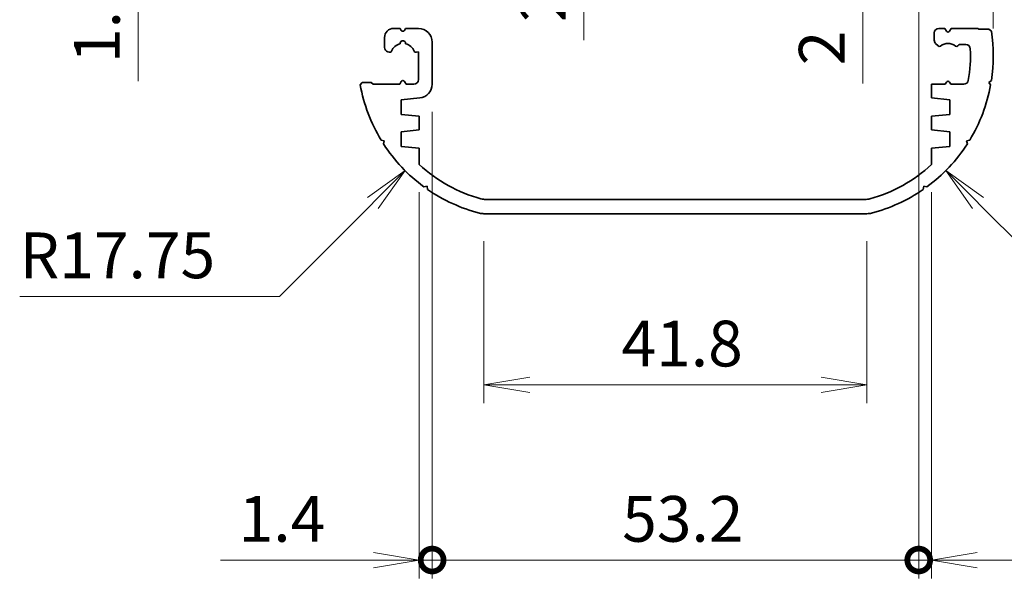
# Model space of a CAD drawing. Units: millimetres. Extents: x 0 to 2474, y 0 to 562.
# Drawn here: x 1498 to 1605, y 238 to 299 of the extents above; entities that cross this region are included whole.
import ezdxf

# ---------------------------------------------------------------- set-up
doc = ezdxf.new("R2010")
doc.units = ezdxf.units.MM
doc.header["$LTSCALE"] = 1.25
doc.layers.get('Defpoints').update_dxf_attribs({"lineweight": 25})
for name, color, linetype, lineweight in [('Dimension (ISO)', 7, 'Continuous', 18), ('Dimension (ISO) @ 1', 7, 'Continuous', 18), ('Visible (ISO)', 7, 'Continuous', 35)]:
    doc.layers.add(name, color=color, linetype=linetype, lineweight=lineweight)
doc.styles.add('Note Text (TK)', font='MS PGothic.ttf')
doc.dimstyles.new('Default - Method 1b (TK)', dxfattribs={"dimscale": 1.25, "dimtxt": 2.5, "dimasz": 2.5, "dimexe": 1, "dimexo": 1.5, "dimgap": 1, "dimtad": 1, "dimrnd": 1e-08, "dimdsep": 46, "dimtxsty": 'Note Text (TK)', "dimblk": 'OPEN', "dimcen": 0.09, "dimdle": 5, "dimclrd": 100, "dimclre": 100, "dimclrt": 7, "dimadec": 1, "dimazin": 1, "dimtfac": 1, "dimtmove": 0, "dimatfit": 3, "dimldrblk": 'OPEN', "dimfxl": 0, "dimtolj": 1, "dimlwd": -1, "dimlwe": -1, "dimarcsym": 0})

# ---------------------------------------------------------------- blocks, each defined once
blk = doc.blocks.new('_DotSmall')
at = {"color": 0, "linetype": 'ByBlock', "const_width": 0.5}
blk.add_lwpolyline([(-0.0625, 0, 1), (0.0625, 0, 1)], format="xyb", close=True, dxfattribs=at)
blk = doc.blocks.new('_Open')
at = {"color": 0, "linetype": 'ByBlock', "lineweight": -2}
for p, q in [((-1, 0.167), (0, 0)), ((-1, -0.167), (0, 0)), ((0, 0), (-1, 0))]:
    blk.add_line(p, q, dxfattribs=at)
blk = doc.blocks.new('*D73')
at = {"layer": 'Defpoints', "color": 0, "transparency": 16777216}
for p in [(1541.53, 315.67), (1559.53, 315.67), (1541.53, 313.67)]:
    blk.add_point(p, dxfattribs=at)
at = {"layer": 'Dimension (ISO)', "color": 100, "transparency": 16777216}
for p, q in [((1559.53, 315.67), (1559.53, 325.67)), ((1544.53, 315.67), (1561.53, 315.67)), ((1559.53, 315.67), (1559.53, 313.67)), ((1544.53, 313.67), (1561.53, 313.67)), ((1559.53, 308.67), (1559.53, 296.77))]:
    blk.add_line(p, q, dxfattribs=at)
at = {"layer": 'Dimension (ISO)', "color": 100, "transparency": 16777216, "xscale": 5, "yscale": 5, "zscale": 5}
for name, p, rotation in [('_DotSmall', (1559.53, 315.67), 270), ('_Open', (1559.53, 313.67), 90)]:
    blk.add_blockref(name, p, dxfattribs=dict(at, rotation=rotation))
at = {"layer": 'Dimension (ISO)', "color": 7, "transparency": 16777216, "insert": (1555.03, 298.77), "char_height": 5, "attachment_point": 4, "rotation": 90, "style": 'Note Text (TK)'}
blk.add_mtext('\\A1;2', dxfattribs=at)
blk = doc.blocks.new('*D78')
at = {"layer": 'Defpoints', "color": 0, "transparency": 16777216}
for p in [(1590.03, 315.67), (1597.53, 315.67), (1597.48, 313.66)]:
    blk.add_point(p, dxfattribs=at)
at = {"layer": 'Dimension (ISO)', "color": 100, "transparency": 16777216}
for p, q in [((1590.03, 315.67), (1590.03, 325.67)), ((1594.53, 315.67), (1588.03, 315.67)), ((1590.03, 315.67), (1590.03, 313.66)), ((1594.48, 313.66), (1588.03, 313.66)), ((1590.03, 308.66), (1590.03, 292.03))]:
    blk.add_line(p, q, dxfattribs=at)
at = {"layer": 'Dimension (ISO)', "color": 100, "transparency": 16777216, "xscale": 5, "yscale": 5, "zscale": 5}
for name, p, rotation in [('_DotSmall', (1590.03, 315.67), 270), ('_Open', (1590.03, 313.66), 90)]:
    blk.add_blockref(name, p, dxfattribs=dict(at, rotation=rotation))
at = {"layer": 'Dimension (ISO)', "color": 7, "transparency": 16777216, "insert": (1585.53, 294.03), "char_height": 5, "attachment_point": 4, "rotation": 90, "style": 'Note Text (TK)'}
blk.add_mtext('\\A1;2', dxfattribs=at)
blk = doc.blocks.new('*D83')
at = {"layer": 'Defpoints', "color": 0, "transparency": 16777216}
for p in [(1510.78, 315.47), (1539.53, 315.47), (1539.53, 313.87)]:
    blk.add_point(p, dxfattribs=at)
at = {"layer": 'Dimension (ISO)', "color": 100, "transparency": 16777216}
for p, q in [((1510.78, 315.47), (1510.78, 325.47)), ((1536.53, 315.47), (1508.78, 315.47)), ((1510.78, 315.47), (1510.78, 313.87)), ((1536.53, 313.87), (1508.78, 313.87)), ((1510.78, 308.87), (1510.78, 292.28))]:
    blk.add_line(p, q, dxfattribs=at)
at = {"layer": 'Dimension (ISO)', "color": 100, "transparency": 16777216, "xscale": 5, "yscale": 5, "zscale": 5}
for name, p, rotation in [('_DotSmall', (1510.78, 315.47), 270), ('_Open', (1510.78, 313.87), 90)]:
    blk.add_blockref(name, p, dxfattribs=dict(at, rotation=rotation))
at = {"layer": 'Dimension (ISO)', "color": 7, "transparency": 16777216, "insert": (1506.28, 294.28), "char_height": 5, "attachment_point": 4, "rotation": 90, "style": 'Note Text (TK)'}
blk.add_mtext('\\A1;1.6', dxfattribs=at)
blk = doc.blocks.new('*D86')
at = {"layer": 'Defpoints', "color": 0, "transparency": 16777216}
for p in [(1599.53, 315.47), (1623.53, 315.47), (1599.53, 313.87)]:
    blk.add_point(p, dxfattribs=at)
at = {"layer": 'Dimension (ISO)', "color": 100, "transparency": 16777216}
for p, q in [((1623.53, 315.47), (1623.53, 325.47)), ((1602.53, 315.47), (1625.53, 315.47)), ((1623.53, 315.47), (1623.53, 313.87)), ((1602.53, 313.87), (1625.53, 313.87)), ((1623.53, 308.87), (1623.53, 292.28))]:
    blk.add_line(p, q, dxfattribs=at)
at = {"layer": 'Dimension (ISO)', "color": 100, "transparency": 16777216, "xscale": 5, "yscale": 5, "zscale": 5}
for name, p, rotation in [('_DotSmall', (1623.53, 315.47), 270), ('_Open', (1623.53, 313.87), 90)]:
    blk.add_blockref(name, p, dxfattribs=dict(at, rotation=rotation))
at = {"layer": 'Dimension (ISO)', "color": 7, "transparency": 16777216, "insert": (1619.03, 294.28), "char_height": 5, "attachment_point": 4, "rotation": 90, "style": 'Note Text (TK)'}
blk.add_mtext('\\A1;1.6', dxfattribs=at)
blk = doc.blocks.new('*D90')
at = {"layer": 'Defpoints', "color": 0, "transparency": 16777216}
for p in [(1604.28, 375.07), (1534.78, 309.07), (1604.28, 295.07)]:
    blk.add_point(p, dxfattribs=at)
at = {"layer": 'Dimension (ISO)', "color": 100, "transparency": 16777216}
for p, q in [((1534.78, 312.07), (1534.78, 377.07)), ((1604.28, 298.07), (1604.28, 377.07)), ((1539.78, 375.07), (1599.28, 375.07))]:
    blk.add_line(p, q, dxfattribs=at)
at = {"layer": 'Dimension (ISO)', "color": 100, "transparency": 16777216, "xscale": 5, "yscale": 5, "zscale": 5, "rotation": 180}
blk.add_blockref('_Open', (1534.78, 375.07), dxfattribs=at)
at = {"layer": 'Dimension (ISO)', "color": 100, "transparency": 16777216, "xscale": 5, "yscale": 5, "zscale": 5}
blk.add_blockref('_Open', (1604.28, 375.07), dxfattribs=at)
at = {"layer": 'Dimension (ISO)', "color": 7, "transparency": 16777216, "insert": (1563.72, 379.57), "char_height": 5, "attachment_point": 4, "style": 'Note Text (TK)'}
blk.add_mtext('\\A1;69.5', dxfattribs=at)
blk = doc.blocks.new('*D91')
at = {"layer": 'Defpoints', "color": 0, "transparency": 16777216}
for p in [(1552.53, 295.07), (1539.98, 282.52)]:
    blk.add_point(p, dxfattribs=at)
at = {"layer": 'Dimension (ISO)', "color": 100, "transparency": 16777216}
for p, q in [((1526.23, 268.76), (1536.45, 278.98)), ((1497.84, 268.76), (1526.23, 268.76))]:
    blk.add_line(p, q, dxfattribs=at)
at = {"layer": 'Dimension (ISO)', "color": 100, "transparency": 16777216, "xscale": 5, "yscale": 5, "zscale": 5, "rotation": 44.99999999999096}
blk.add_blockref('_Open', (1539.98, 282.52), dxfattribs=at)
at = {"layer": 'Dimension (ISO)', "color": 7, "transparency": 16777216, "insert": (1497.84, 273.26), "char_height": 5, "attachment_point": 4, "style": 'Note Text (TK)'}
blk.add_mtext('\\A1;R17.75', dxfattribs=at)
blk = doc.blocks.new('*D92')
at = {"layer": 'Defpoints', "color": 0, "transparency": 16777216}
for p in [(1586.53, 295.07), (1599.08, 282.52)]:
    blk.add_point(p, dxfattribs=at)
at = {"layer": 'Dimension (ISO)', "color": 100, "transparency": 16777216}
for p, q in [((1613.69, 267.91), (1602.62, 278.98)), ((1642.07, 267.91), (1613.69, 267.91))]:
    blk.add_line(p, q, dxfattribs=at)
at = {"layer": 'Dimension (ISO)', "color": 100, "transparency": 16777216, "xscale": 5, "yscale": 5, "zscale": 5, "rotation": 135.0000000000086}
blk.add_blockref('_Open', (1599.08, 282.52), dxfattribs=at)
at = {"layer": 'Dimension (ISO)', "color": 7, "transparency": 16777216, "insert": (1622.47, 272.41), "char_height": 5, "attachment_point": 4, "style": 'Note Text (TK)'}
blk.add_mtext('\\A1;R17.75', dxfattribs=at)
blk = doc.blocks.new('*D93')
at = {"layer": 'Defpoints', "color": 0, "transparency": 16777216}
for p in [(1548.6, 277.82), (1590.47, 277.82), (1548.6, 259.12)]:
    blk.add_point(p, dxfattribs=at)
at = {"layer": 'Dimension (ISO)', "color": 100, "transparency": 16777216}
for p, q in [((1548.6, 274.82), (1548.6, 257.12)), ((1590.47, 274.82), (1590.47, 257.12)), ((1585.47, 259.12), (1553.6, 259.12))]:
    blk.add_line(p, q, dxfattribs=at)
at = {"layer": 'Dimension (ISO)', "color": 100, "transparency": 16777216, "xscale": 5, "yscale": 5, "zscale": 5, "rotation": 180}
blk.add_blockref('_Open', (1548.6, 259.12), dxfattribs=at)
at = {"layer": 'Dimension (ISO)', "color": 100, "transparency": 16777216, "xscale": 5, "yscale": 5, "zscale": 5}
blk.add_blockref('_Open', (1590.47, 259.12), dxfattribs=at)
at = {"layer": 'Dimension (ISO)', "color": 7, "transparency": 16777216, "insert": (1563.64, 263.62), "char_height": 5, "attachment_point": 4, "style": 'Note Text (TK)'}
blk.add_mtext('\\A1;41.8', dxfattribs=at)
blk = doc.blocks.new('*D94')
at = {"layer": 'Defpoints', "color": 0, "transparency": 16777216}
for p in [(1542.93, 291.96), (1541.53, 283.17), (1542.93, 239.96)]:
    blk.add_point(p, dxfattribs=at)
at = {"layer": 'Dimension (ISO)', "color": 100, "transparency": 16777216}
for p, q in [((1542.93, 288.96), (1542.93, 237.96)), ((1541.53, 280.17), (1541.53, 237.96)), ((1536.53, 239.96), (1519.78, 239.96)), ((1542.93, 239.96), (1541.53, 239.96)), ((1542.93, 239.96), (1552.93, 239.96))]:
    blk.add_line(p, q, dxfattribs=at)
at = {"layer": 'Dimension (ISO)', "color": 100, "transparency": 16777216, "xscale": 5, "yscale": 5, "zscale": 5, "rotation": 180}
blk.add_blockref('_DotSmall', (1542.93, 239.96), dxfattribs=at)
at = {"layer": 'Dimension (ISO)', "color": 100, "transparency": 16777216, "xscale": 5, "yscale": 5, "zscale": 5}
blk.add_blockref('_Open', (1541.53, 239.96), dxfattribs=at)
at = {"layer": 'Dimension (ISO)', "color": 7, "transparency": 16777216, "insert": (1521.78, 244.46), "char_height": 5, "attachment_point": 4, "style": 'Note Text (TK)'}
blk.add_mtext('\\A1;1.4', dxfattribs=at)
blk = doc.blocks.new('*D95')
at = {"layer": 'Defpoints', "color": 0, "transparency": 16777216}
for p in [(1596.13, 307.57), (1542.93, 291.96), (1596.13, 239.96)]:
    blk.add_point(p, dxfattribs=at)
at = {"layer": 'Dimension (ISO)', "color": 100, "transparency": 16777216}
for p, q in [((1596.13, 304.57), (1596.13, 237.96)), ((1542.93, 288.96), (1542.93, 237.96)), ((1542.93, 239.96), (1596.13, 239.96))]:
    blk.add_line(p, q, dxfattribs=at)
at = {"layer": 'Dimension (ISO)', "color": 100, "transparency": 16777216, "xscale": 5, "yscale": 5, "zscale": 5, "rotation": 180}
blk.add_blockref('_DotSmall', (1542.93, 239.96), dxfattribs=at)
at = {"layer": 'Dimension (ISO)', "color": 100, "transparency": 16777216, "xscale": 5, "yscale": 5, "zscale": 5}
blk.add_blockref('_DotSmall', (1596.13, 239.96), dxfattribs=at)
at = {"layer": 'Dimension (ISO)', "color": 7, "transparency": 16777216, "insert": (1563.71, 244.46), "char_height": 5, "attachment_point": 4, "style": 'Note Text (TK)'}
blk.add_mtext('\\A1;53.2', dxfattribs=at)
blk = doc.blocks.new('*D96')
at = {"layer": 'Defpoints', "color": 0, "transparency": 16777216}
for p in [(1596.13, 307.57), (1597.53, 283.17), (1597.53, 239.96)]:
    blk.add_point(p, dxfattribs=at)
at = {"layer": 'Dimension (ISO)', "color": 100, "transparency": 16777216}
for p, q in [((1596.13, 304.57), (1596.13, 237.96)), ((1597.53, 280.17), (1597.53, 237.96)), ((1596.13, 239.96), (1591.13, 239.96)), ((1596.13, 239.96), (1597.53, 239.96)), ((1602.53, 239.96), (1619.29, 239.96))]:
    blk.add_line(p, q, dxfattribs=at)
at = {"layer": 'Dimension (ISO)', "color": 100, "transparency": 16777216, "xscale": 5, "yscale": 5, "zscale": 5}
blk.add_blockref('_DotSmall', (1596.13, 239.96), dxfattribs=at)
at = {"layer": 'Dimension (ISO)', "color": 100, "transparency": 16777216, "xscale": 5, "yscale": 5, "zscale": 5, "rotation": 180}
blk.add_blockref('_Open', (1597.53, 239.96), dxfattribs=at)
at = {"layer": 'Dimension (ISO)', "color": 7, "transparency": 16777216, "insert": (1609.53, 244.46), "char_height": 5, "attachment_point": 4, "style": 'Note Text (TK)'}
blk.add_mtext('\\A1;1.4', dxfattribs=at)

msp = doc.modelspace()

# ---------------------------------------------------------------- linework, layer by layer
at = {"layer": 'Visible (ISO)'}
for p, q in [((1538.7322, 298.0664), (1539.4322, 298.0664)), ((1539.4322, 298.0664), (1539.559, 297.8468)), ((1539.9054, 297.8468), (1540.0322, 298.0664)), ((1540.0322, 298.0664), (1541.4322, 298.0664)), ((1597.8322, 296.7735), (1597.8322, 297.5664)), ((1598.3322, 298.0664), (1598.9822, 298.0664)), ((1598.9822, 298.0664), (1599.159, 297.7602)), ((1599.5054, 297.7602), (1599.6822, 298.0664)), ((1599.6822, 298.0664), (1602.5903, 298.0664)), ((1602.5903, 298.0664), (1602.6903, 297.9664)), ((1602.6903, 297.9664), (1603.7903, 297.9664)), ((1603.7903, 297.9664), (1604.0762, 297.7627)), ((1537.7322, 295.986), (1537.7322, 297.0664)), ((1542.9322, 296.5664), (1542.9322, 291.9639)), ((1598.2454, 296.1533), (1597.9787, 296.42)), ((1600.5237, 296.2579), (1600.4191, 296.1533)), ((1601.2632, 296.3164), (1600.6651, 296.3164)), ((1538.2476, 295.4642), (1538.1028, 295.503)), ((1541.4322, 295.5219), (1541.2169, 295.4642)), ((1541.4322, 292.4664), (1541.4322, 295.5219)), ((1535.0705, 291.8805), (1535.2742, 292.1664)), ((1535.2742, 292.1664), (1536.2742, 292.1664)), ((1536.2742, 292.1664), (1536.4742, 291.9664)), ((1536.4742, 291.9664), (1539.3822, 291.9664)), ((1539.3822, 291.9664), (1539.559, 292.2726)), ((1539.9054, 292.2726), (1540.0822, 291.9664)), ((1540.0822, 291.9664), (1540.9322, 291.9664)), ((1597.5322, 291.9664), (1599.0322, 291.9664)), ((1597.5322, 290.4664), (1597.5322, 291.9664)), ((1599.0322, 291.9664), (1599.159, 292.186)), ((1599.5054, 292.186), (1599.6322, 291.9664)), ((1599.6322, 291.9664), (1601.0513, 291.9664)), ((1604.0762, 292.3701), (1603.7903, 292.1664)), ((1603.7903, 292.1664), (1603.994, 291.8805)), ((1541.5815, 290.4714), (1539.5322, 290.2664)), ((1539.5322, 290.2664), (1539.5322, 288.6664)), ((1599.5322, 290.2664), (1597.5322, 290.4664)), ((1599.5322, 288.6664), (1599.5322, 290.2664)), ((1539.5322, 288.6664), (1541.5322, 288.4664)), ((1597.5322, 288.4664), (1599.5322, 288.6664)), ((1541.5322, 288.4664), (1541.5322, 286.9664)), ((1597.5322, 286.9664), (1597.5322, 288.4664)), ((1541.5322, 286.9664), (1539.5322, 286.7664)), ((1539.5322, 286.7664), (1539.5322, 285.1664)), ((1599.5322, 286.7664), (1597.5322, 286.9664)), ((1599.5322, 285.1664), (1599.5322, 286.7664)), ((1537.6977, 285.7828), (1537.3555, 285.8616)), ((1537.6189, 285.4407), (1537.6977, 285.7828)), ((1601.709, 285.8616), (1601.3668, 285.7828)), ((1601.3668, 285.7828), (1601.4456, 285.4407)), ((1539.5322, 285.1664), (1541.5322, 284.9664)), ((1541.5322, 284.9664), (1541.5322, 283.1736)), ((1597.5322, 284.9664), (1599.5322, 285.1664)), ((1597.5322, 283.1736), (1597.5322, 284.9664)), ((1542.3796, 280.8125), (1542.0333, 280.7544)), ((1542.4377, 280.4663), (1542.3796, 280.8125)), ((1596.6849, 280.8125), (1596.6267, 280.4663)), ((1597.0311, 280.7544), (1596.6849, 280.8125)), ((1548.7973, 279.3664), (1590.2672, 279.3664)), ((1590.4692, 277.8164), (1548.5952, 277.8164))]:
    msp.add_line(p, q, dxfattribs=at)
for centre, radius, start, end in [((1538.7322, 297.0664), 1, 90, 180), ((1539.7322, 297.9468), 0.2, 210, 330), ((1541.4322, 296.5664), 1.5, 0, 90), ((1598.3322, 297.5664), 0.5, 90, 180), ((1599.3322, 297.8602), 0.2, 210, 330), ((1586.5322, 295.0664), 17.75, 351.262673, 8.737327), ((1539.7322, 295.0664), 1.35, 102.75874, 157.586326), ((1539.7322, 296.4164), 0.3, 353.62063, 186.37937), ((1539.7322, 295.0664), 1.35, 22.413674, 77.24126), ((1598.3322, 296.7735), 0.5, 180, 225), ((1598.3868, 296.2947), 0.2, 225, 307.586326), ((1599.3322, 295.0664), 1.35, 52.413674, 127.586326), ((1600.2777, 296.2947), 0.2, 232.413674, 315), ((1600.6651, 296.1164), 0.2, 90, 135), ((1601.2632, 295.8164), 0.5, 2.914602, 90), ((1538.2322, 295.986), 0.5, 180, 255), ((1538.2993, 295.6574), 0.2, 255, 337.586326), ((1541.1651, 295.6574), 0.2, 202.413674, 285), ((1586.5322, 295.0664), 15.25, 349.847358, 2.914602), ((1552.5322, 295.0664), 17.75, 190.340136, 211.237327), ((1539.7322, 292.1726), 0.2, 30, 150), ((1540.9322, 292.4664), 0.5, 270, 0), ((1541.4322, 291.9639), 1.5, 275.710593, 0), ((1599.3322, 292.086), 0.2, 30, 150), ((1601.0513, 292.4664), 0.5, 270, 349.847358), ((1586.5322, 295.0664), 17.75, 328.762673, 349.659864), ((1552.5322, 295.0664), 17.75, 212.840136, 233.737327), ((1586.5322, 295.0664), 17.75, 306.262673, 327.159864), ((1552.5322, 295.0664), 16.2, 227.233488, 254.750307), ((1586.5322, 295.0664), 16.2, 285.249693, 312.766512), ((1552.5322, 295.0664), 17.75, 235.340136, 255.524352), ((1586.5322, 295.0664), 17.75, 284.475648, 304.659864), ((1548.7973, 281.3664), 2, 254.750307, 270), ((1590.2672, 281.3664), 2, 270, 285.249693), ((1548.5952, 279.8164), 2, 255.524352, 270), ((1590.4692, 279.8164), 2, 270, 284.475648)]:
    msp.add_arc(centre, radius, start, end, dxfattribs=at)

# ---------------------------------------------------------------- dimensions: what is measured, and where the dimension line sits
at = {"layer": 'Dimension (ISO) @ 1', "color": 100, "true_color": 0x00ff3f}
for base, p1, p2, angle, override, picture, middle in [((1604.2822, 375.0664), (1534.7822, 309.0664), (1604.2822, 295.0664), 180, {"dimscale": 1, "dimtxt": 5, "dimasz": 5, "dimexe": 2, "dimexo": 3, "dimgap": 2, "dimdec": 2, "dimcen": 0.18, "dimtol": 0, "dimlim": 0, "dimtp": 0, "dimtm": 0, "dimtdec": 2, "dimtix": 0, "dimtofl": 0, "dimtmove": 0, "dimatfit": 1}, '*D90', (1569.5322, 375.0664)), ((1510.7822, 315.4664), (1539.5322, 313.8664), (1539.5322, 315.4664), 90, {"dimscale": 1, "dimtxt": 5, "dimasz": 5, "dimexe": 2, "dimexo": 3, "dimgap": 2, "dimdec": 2, "dimblk1": 'Open', "dimblk2": 'DotSmall', "dimsah": 1, "dimcen": 0.18, "dimdle": 0, "dimtol": 0, "dimlim": 0, "dimtp": 0, "dimtm": 0, "dimtdec": 2, "dimtix": 0, "dimtofl": 1, "dimtmove": 0, "dimatfit": 1}, '*D83', (1510.7822, 298.0738)), ((1559.5322, 315.6664), (1541.5322, 313.6664), (1541.5322, 315.6664), 90, {"dimscale": 1, "dimtxt": 5, "dimasz": 5, "dimexe": 2, "dimexo": 3, "dimgap": 2, "dimdec": 2, "dimblk1": 'Open', "dimblk2": 'DotSmall', "dimsah": 1, "dimcen": 0.18, "dimdle": 0, "dimtol": 0, "dimlim": 0, "dimtp": 0, "dimtm": 0, "dimtdec": 2, "dimtix": 0, "dimtofl": 1, "dimtmove": 0, "dimatfit": 1}, '*D73', (1559.5322, 300.2176)), ((1590.0322, 315.6664), (1597.483, 313.6615), (1597.5322, 315.6664), 90, {"dimscale": 1, "dimtxt": 5, "dimasz": 5, "dimexe": 2, "dimexo": 3, "dimgap": 2, "dimdec": 2, "dimblk1": 'Open', "dimblk2": 'DotSmall', "dimsah": 1, "dimcen": 0.18, "dimdle": 0, "dimtol": 0, "dimlim": 0, "dimtp": 0, "dimtm": 0, "dimtdec": 2, "dimtix": 0, "dimtofl": 1, "dimtmove": 0, "dimatfit": 1}, '*D78', (1590.0322, 295.483)), ((1623.5322, 315.4664), (1599.5322, 313.8664), (1599.5322, 315.4664), 90, {"dimscale": 1, "dimtxt": 5, "dimasz": 5, "dimexe": 2, "dimexo": 3, "dimgap": 2, "dimdec": 2, "dimblk1": 'Open', "dimblk2": 'DotSmall', "dimsah": 1, "dimcen": 0.18, "dimdle": 0, "dimtol": 0, "dimlim": 0, "dimtp": 0, "dimtm": 0, "dimtdec": 2, "dimtix": 0, "dimtofl": 1, "dimtmove": 0, "dimatfit": 1}, '*D86', (1623.5322, 298.0738)), ((1596.1322, 239.9639), (1542.9322, 291.9639), (1596.1322, 307.5664), 180, {"dimscale": 1, "dimtxt": 5, "dimasz": 5, "dimexe": 2, "dimexo": 3, "dimgap": 2, "dimdec": 2, "dimblk1": 'DotSmall', "dimblk2": 'DotSmall', "dimsah": 1, "dimcen": 0.18, "dimdle": 0, "dimtol": 0, "dimlim": 0, "dimtp": 0, "dimtm": 0, "dimtdec": 2, "dimtix": 0, "dimtofl": 0, "dimtmove": 0, "dimatfit": 1}, '*D95', (1569.5322, 239.9639)), ((1597.5322, 239.9639), (1596.1322, 307.5664), (1597.5322, 283.1736), 180, {"dimscale": 1, "dimtxt": 5, "dimasz": 5, "dimexe": 2, "dimexo": 3, "dimgap": 2, "dimdec": 2, "dimblk1": 'DotSmall', "dimblk2": 'Open', "dimsah": 1, "dimcen": 0.18, "dimdle": 0, "dimtol": 0, "dimlim": 0, "dimtp": 0, "dimtm": 0, "dimtdec": 2, "dimtix": 0, "dimtofl": 1, "dimtmove": 0, "dimatfit": 1}, '*D96', (1613.4101, 239.9639)), ((1542.9322, 239.9639), (1541.5322, 283.1736), (1542.9322, 291.9639), 180, {"dimscale": 1, "dimtxt": 5, "dimasz": 5, "dimexe": 2, "dimexo": 3, "dimgap": 2, "dimdec": 2, "dimblk1": 'Open', "dimblk2": 'DotSmall', "dimsah": 1, "dimcen": 0.18, "dimdle": 0, "dimtol": 0, "dimlim": 0, "dimtp": 0, "dimtm": 0, "dimtdec": 2, "dimtix": 0, "dimtofl": 1, "dimtmove": 0, "dimatfit": 1}, '*D94', (1525.6544, 239.9639)), ((1548.5952, 259.1241), (1590.4692, 277.8164), (1548.5952, 277.8164), 180, {"dimscale": 1, "dimtxt": 5, "dimasz": 5, "dimexe": 2, "dimexo": 3, "dimgap": 2, "dimdec": 2, "dimlfac": 0.998233, "dimcen": 0.18, "dimtol": 0, "dimlim": 0, "dimtp": 0, "dimtm": 0, "dimtdec": 2, "dimtix": 0, "dimtofl": 0, "dimtmove": 0, "dimatfit": 1}, '*D93', (1569.5322, 259.1241))]:
    dim = msp.add_linear_dim(base=base, p1=p1, p2=p2, angle=angle, dimstyle='Default - Method 1b (TK)', override=override, dxfattribs=at)
    dim.commit()
    dim.dimension.update_dxf_attribs({"geometry": picture, "text_midpoint": middle, "dimtype": 160})
for center, mpoint, picture, middle in [((1552.5322, 295.0664), (1539.9811, 282.5153), '*D91', (1507.6412, 268.7601)), ((1586.5322, 295.0664), (1599.0834, 282.5153), '*D92', (1632.2731, 267.9103))]:
    dim = msp.add_radius_dim(center=center, mpoint=mpoint, dimstyle='Default - Method 1b (TK)', override={"dimscale": 1, "dimtxt": 5, "dimasz": 5, "dimexe": 2, "dimexo": 3, "dimgap": 2, "dimtih": 1, "dimtoh": 1, "dimdec": 2, "dimlfac": 1, "dimcen": 0, "dimtol": 0, "dimlim": 0, "dimtp": 0, "dimtm": 0, "dimtdec": 2, "dimtix": 0, "dimtofl": 0, "dimtmove": 0, "dimatfit": 3}, dxfattribs=at)
    dim.commit()
    dim.dimension.update_dxf_attribs({"geometry": picture, "text_midpoint": middle, "dimtype": 164})

doc.saveas('drawing.dxf')
